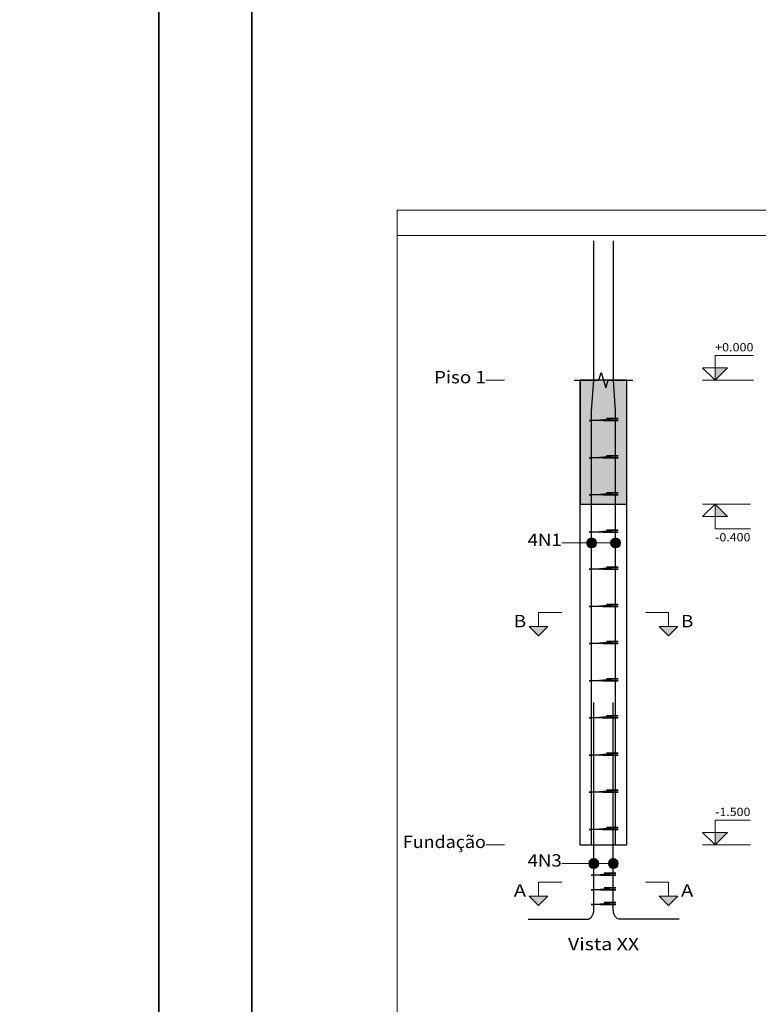
# Model space of a CAD drawing. Units: millimetres. Extents: x 5721 to 11457, y 1223 to 1224.
# Drawn here: x 5722 to 5723, y 1223 to 1223 of the extents above; entities that cross this region are included whole.
import ezdxf
from ezdxf.enums import TextEntityAlignment as Align

# ---------------------------------------------------------------- set-up
doc = ezdxf.new("R2010")
doc.units = ezdxf.units.MM
for name, color, linetype, lineweight in [('ARM_LONGITUDINAL_Ø10', 103, 'Continuous', 30), ('ARM_TRANSVERSAL_Ø6_3', 32, 'Continuous', 30), ('Prancha', 7, 'Continuous', 35), ('TABELAS', 1, 'Continuous', 20)]:
    doc.layers.add(name, color=color, linetype=linetype, lineweight=lineweight)
doc.layers.add('CORTE_PISOS', color=8, linetype='Continuous')
doc.layers.add('SECAO_CONCRETO', color=1, linetype='Continuous')
doc.styles.add('Arial', font='arial.ttf')

msp = doc.modelspace()

# ---------------------------------------------------------------- hatches: boundary and pattern name
at = {"layer": 'CORTE_PISOS', "true_color": 0xdad7d3}
msp.add_hatch(color=254, dxfattribs=at).paths.add_polyline_path([(5722.52227, 1223.09979), (5722.52727, 1223.09979), (5722.52727, 1223.11312), (5722.52227, 1223.11312)])
at = {"layer": 'TABELAS'}
for points in [[(5722.53678, 1223.11312), (5722.53811, 1223.11446), (5722.53678, 1223.11446)], [(5722.53678, 1223.09979), (5722.53811, 1223.09846), (5722.53678, 1223.09846)], [(5722.51677, 1223.08662), (5722.51877, 1223.08662), (5722.51777, 1223.08562)], [(5722.51677, 1223.08662), (5722.51877, 1223.08662), (5722.51777, 1223.08562)], [(5722.53077, 1223.08662), (5722.53277, 1223.08662), (5722.53177, 1223.08562)], [(5722.53077, 1223.08662), (5722.53277, 1223.08662), (5722.53177, 1223.08562)], [(5722.53678, 1223.06312), (5722.53811, 1223.06446), (5722.53678, 1223.06446)], [(5722.51677, 1223.05762), (5722.51877, 1223.05762), (5722.51777, 1223.05662)], [(5722.51677, 1223.05762), (5722.51877, 1223.05762), (5722.51777, 1223.05662)], [(5722.53077, 1223.05762), (5722.53277, 1223.05762), (5722.53177, 1223.05662)], [(5722.53077, 1223.05762), (5722.53277, 1223.05762), (5722.53177, 1223.05662)]]:
    msp.add_hatch(color=256, dxfattribs=at).paths.add_polyline_path(points)
h = msp.add_hatch(color=256, dxfattribs=at)
edge = h.paths.add_edge_path()
edge.add_arc((5722.52348, 1223.09562), 0.000533, 0, 360)
h = msp.add_hatch(color=256, dxfattribs=at)
edge = h.paths.add_edge_path()
edge.add_arc((5722.52606, 1223.09562), 0.000533, 0, 360)
h = msp.add_hatch(color=256, dxfattribs=at)
edge = h.paths.add_edge_path()
edge.add_arc((5722.52372, 1223.06112), 0.000533, 0, 360)
h = msp.add_hatch(color=256, dxfattribs=at)
edge = h.paths.add_edge_path()
edge.add_arc((5722.52582, 1223.06112), 0.000533, 0, 360)

# ---------------------------------------------------------------- linework, layer by layer
at = {"layer": 'ARM_LONGITUDINAL_Ø10'}
for points in [[(5722.52348, 1223.06312), (5722.52348, 1223.10979), (5722.52348, 1223.10984), (5722.52372, 1223.11312), (5722.52372, 1223.11317), (5722.52372, 1223.12811)], [(5722.52348, 1223.06312), (5722.52348, 1223.10979), (5722.52348, 1223.10984), (5722.52372, 1223.11312), (5722.52372, 1223.11317), (5722.52372, 1223.12811)], [(5722.52606, 1223.06312), (5722.52606, 1223.10979), (5722.52606, 1223.10984), (5722.52583, 1223.11312), (5722.52583, 1223.11317), (5722.52583, 1223.12811)], [(5722.52606, 1223.06312), (5722.52606, 1223.10979), (5722.52606, 1223.10984), (5722.52583, 1223.11312), (5722.52583, 1223.11317), (5722.52583, 1223.12811)], [(5722.51665, 1223.05512), (5722.52301, 1223.05512), (5722.52307, 1223.05513), (5722.52313, 1223.05514), (5722.52319, 1223.05516), (5722.52325, 1223.05518), (5722.52331, 1223.05522), (5722.52337, 1223.05526), (5722.52342, 1223.0553), (5722.52347, 1223.05536), (5722.52351, 1223.05541), (5722.52355, 1223.05548), (5722.52359, 1223.05555), (5722.52362, 1223.05562), (5722.52365, 1223.0557), (5722.52368, 1223.05578), (5722.52369, 1223.05586), (5722.52371, 1223.05595), (5722.52372, 1223.05603), (5722.52372, 1223.05612), (5722.52372, 1223.07846)], [(5722.51665, 1223.05512), (5722.52301, 1223.05512), (5722.52307, 1223.05513), (5722.52313, 1223.05514), (5722.52319, 1223.05516), (5722.52325, 1223.05518), (5722.52331, 1223.05522), (5722.52337, 1223.05526), (5722.52342, 1223.0553), (5722.52347, 1223.05536), (5722.52351, 1223.05541), (5722.52355, 1223.05548), (5722.52359, 1223.05555), (5722.52362, 1223.05562), (5722.52365, 1223.0557), (5722.52368, 1223.05578), (5722.52369, 1223.05586), (5722.52371, 1223.05595), (5722.52372, 1223.05603), (5722.52372, 1223.05612), (5722.52372, 1223.07846)], [(5722.5329, 1223.05512), (5722.52653, 1223.05512), (5722.52647, 1223.05513), (5722.52641, 1223.05514), (5722.52635, 1223.05516), (5722.52629, 1223.05518), (5722.52623, 1223.05522), (5722.52618, 1223.05526), (5722.52613, 1223.0553), (5722.52608, 1223.05536), (5722.52603, 1223.05541), (5722.52599, 1223.05548), (5722.52595, 1223.05555), (5722.52592, 1223.05562), (5722.52589, 1223.0557), (5722.52587, 1223.05578), (5722.52585, 1223.05586), (5722.52583, 1223.05595), (5722.52583, 1223.05603), (5722.52582, 1223.05612), (5722.52582, 1223.07846)], [(5722.5329, 1223.05512), (5722.52653, 1223.05512), (5722.52647, 1223.05513), (5722.52641, 1223.05514), (5722.52635, 1223.05516), (5722.52629, 1223.05518), (5722.52623, 1223.05522), (5722.52618, 1223.05526), (5722.52613, 1223.0553), (5722.52608, 1223.05536), (5722.52603, 1223.05541), (5722.52599, 1223.05548), (5722.52595, 1223.05555), (5722.52592, 1223.05562), (5722.52589, 1223.0557), (5722.52587, 1223.05578), (5722.52585, 1223.05586), (5722.52583, 1223.05595), (5722.52583, 1223.05603), (5722.52582, 1223.05612), (5722.52582, 1223.07846)]]:
    msp.add_lwpolyline(points, dxfattribs=at)
at = {"layer": 'ARM_TRANSVERSAL_Ø6_3'}
for points in [[(5722.52469, 1223.10879), (5722.52587, 1223.10879), (5722.52591, 1223.10879), (5722.52596, 1223.10879), (5722.52601, 1223.10879), (5722.52606, 1223.10879), (5722.52611, 1223.10879), (5722.52617, 1223.10879), (5722.52621, 1223.10879), (5722.52625, 1223.10879), (5722.52629, 1223.10879), (5722.52631, 1223.10879), (5722.52633, 1223.10879), (5722.52633, 1223.10879), (5722.52631, 1223.10879), (5722.52625, 1223.10879), (5722.52617, 1223.10879), (5722.52606, 1223.10879), (5722.52348, 1223.10879), (5722.52338, 1223.10879), (5722.52329, 1223.10879), (5722.52323, 1223.10879), (5722.52321, 1223.10879), (5722.52323, 1223.10879), (5722.52329, 1223.10879), (5722.52338, 1223.10879), (5722.52348, 1223.10879), (5722.52606, 1223.109), (5722.52611, 1223.109), (5722.52617, 1223.109), (5722.52621, 1223.109), (5722.52625, 1223.109), (5722.52629, 1223.109), (5722.52631, 1223.109), (5722.52633, 1223.109), (5722.52633, 1223.109), (5722.52633, 1223.109), (5722.52631, 1223.109), (5722.52629, 1223.109), (5722.52625, 1223.109), (5722.52508, 1223.109)], [(5722.52469, 1223.10479), (5722.52587, 1223.10479), (5722.52591, 1223.10479), (5722.52596, 1223.10479), (5722.52601, 1223.10479), (5722.52606, 1223.10479), (5722.52611, 1223.10479), (5722.52617, 1223.10479), (5722.52621, 1223.10479), (5722.52625, 1223.10479), (5722.52629, 1223.10479), (5722.52631, 1223.10479), (5722.52633, 1223.10479), (5722.52633, 1223.10479), (5722.52631, 1223.10479), (5722.52625, 1223.10479), (5722.52617, 1223.10479), (5722.52606, 1223.10479), (5722.52348, 1223.10479), (5722.52338, 1223.10479), (5722.52329, 1223.10479), (5722.52323, 1223.10479), (5722.52321, 1223.10479), (5722.52323, 1223.10479), (5722.52329, 1223.10479), (5722.52338, 1223.10479), (5722.52348, 1223.10479), (5722.52606, 1223.105), (5722.52611, 1223.105), (5722.52617, 1223.105), (5722.52621, 1223.105), (5722.52625, 1223.105), (5722.52629, 1223.105), (5722.52631, 1223.105), (5722.52633, 1223.105), (5722.52633, 1223.105), (5722.52633, 1223.105), (5722.52631, 1223.105), (5722.52629, 1223.105), (5722.52625, 1223.105), (5722.52508, 1223.105)], [(5722.52469, 1223.10079), (5722.52587, 1223.10079), (5722.52591, 1223.10079), (5722.52596, 1223.10079), (5722.52601, 1223.10079), (5722.52606, 1223.10079), (5722.52611, 1223.10079), (5722.52617, 1223.10079), (5722.52621, 1223.10079), (5722.52625, 1223.10079), (5722.52629, 1223.10079), (5722.52631, 1223.10079), (5722.52633, 1223.10079), (5722.52633, 1223.10079), (5722.52631, 1223.10079), (5722.52625, 1223.10079), (5722.52617, 1223.10079), (5722.52606, 1223.10079), (5722.52348, 1223.10079), (5722.52338, 1223.10079), (5722.52329, 1223.10079), (5722.52323, 1223.10079), (5722.52321, 1223.10079), (5722.52323, 1223.10079), (5722.52329, 1223.10079), (5722.52338, 1223.10079), (5722.52348, 1223.10079), (5722.52606, 1223.101), (5722.52611, 1223.101), (5722.52617, 1223.101), (5722.52621, 1223.101), (5722.52625, 1223.101), (5722.52629, 1223.101), (5722.52631, 1223.101), (5722.52633, 1223.101), (5722.52633, 1223.101), (5722.52633, 1223.101), (5722.52631, 1223.101), (5722.52629, 1223.101), (5722.52625, 1223.101), (5722.52508, 1223.101)], [(5722.52469, 1223.09679), (5722.52587, 1223.09679), (5722.52591, 1223.09679), (5722.52596, 1223.09679), (5722.52601, 1223.09679), (5722.52606, 1223.09679), (5722.52611, 1223.09679), (5722.52617, 1223.09679), (5722.52621, 1223.09679), (5722.52625, 1223.09679), (5722.52629, 1223.09679), (5722.52631, 1223.09679), (5722.52633, 1223.09679), (5722.52633, 1223.09679), (5722.52631, 1223.09679), (5722.52625, 1223.09679), (5722.52617, 1223.09679), (5722.52606, 1223.09679), (5722.52348, 1223.09679), (5722.52338, 1223.09679), (5722.52329, 1223.09679), (5722.52323, 1223.09679), (5722.52321, 1223.09679), (5722.52323, 1223.09679), (5722.52329, 1223.09679), (5722.52338, 1223.09679), (5722.52348, 1223.09679), (5722.52606, 1223.097), (5722.52611, 1223.097), (5722.52617, 1223.097), (5722.52621, 1223.097), (5722.52625, 1223.097), (5722.52629, 1223.097), (5722.52631, 1223.097), (5722.52633, 1223.097), (5722.52633, 1223.097), (5722.52633, 1223.097), (5722.52631, 1223.097), (5722.52629, 1223.097), (5722.52625, 1223.097), (5722.52508, 1223.097)], [(5722.52469, 1223.09279), (5722.52587, 1223.09279), (5722.52591, 1223.09279), (5722.52596, 1223.09279), (5722.52601, 1223.09279), (5722.52606, 1223.09279), (5722.52611, 1223.09279), (5722.52617, 1223.09279), (5722.52621, 1223.09279), (5722.52625, 1223.09279), (5722.52629, 1223.09279), (5722.52631, 1223.09279), (5722.52633, 1223.09279), (5722.52633, 1223.09279), (5722.52631, 1223.09279), (5722.52625, 1223.09279), (5722.52617, 1223.09279), (5722.52606, 1223.09279), (5722.52348, 1223.09279), (5722.52338, 1223.09279), (5722.52329, 1223.09279), (5722.52323, 1223.09279), (5722.52321, 1223.09279), (5722.52323, 1223.09279), (5722.52329, 1223.09279), (5722.52338, 1223.09279), (5722.52348, 1223.09279), (5722.52606, 1223.093), (5722.52611, 1223.093), (5722.52617, 1223.093), (5722.52621, 1223.093), (5722.52625, 1223.093), (5722.52629, 1223.093), (5722.52631, 1223.093), (5722.52633, 1223.093), (5722.52633, 1223.093), (5722.52633, 1223.093), (5722.52631, 1223.093), (5722.52629, 1223.093), (5722.52625, 1223.093), (5722.52508, 1223.093)], [(5722.52469, 1223.08879), (5722.52587, 1223.08879), (5722.52591, 1223.08879), (5722.52596, 1223.08879), (5722.52601, 1223.08879), (5722.52606, 1223.08879), (5722.52611, 1223.08879), (5722.52617, 1223.08879), (5722.52621, 1223.08879), (5722.52625, 1223.08879), (5722.52629, 1223.08879), (5722.52631, 1223.08879), (5722.52633, 1223.08879), (5722.52633, 1223.08879), (5722.52631, 1223.08879), (5722.52625, 1223.08879), (5722.52617, 1223.08879), (5722.52606, 1223.08879), (5722.52348, 1223.08879), (5722.52338, 1223.08879), (5722.52329, 1223.08879), (5722.52323, 1223.08879), (5722.52321, 1223.08879), (5722.52323, 1223.08879), (5722.52329, 1223.08879), (5722.52338, 1223.08879), (5722.52348, 1223.08879), (5722.52606, 1223.089), (5722.52611, 1223.089), (5722.52617, 1223.089), (5722.52621, 1223.089), (5722.52625, 1223.089), (5722.52629, 1223.089), (5722.52631, 1223.089), (5722.52633, 1223.089), (5722.52633, 1223.089), (5722.52633, 1223.089), (5722.52631, 1223.089), (5722.52629, 1223.089), (5722.52625, 1223.089), (5722.52508, 1223.089)], [(5722.52469, 1223.08479), (5722.52587, 1223.08479), (5722.52591, 1223.08479), (5722.52596, 1223.08479), (5722.52601, 1223.08479), (5722.52606, 1223.08479), (5722.52611, 1223.08479), (5722.52617, 1223.08479), (5722.52621, 1223.08479), (5722.52625, 1223.08479), (5722.52629, 1223.08479), (5722.52631, 1223.08479), (5722.52633, 1223.08479), (5722.52633, 1223.08479), (5722.52631, 1223.08479), (5722.52625, 1223.08479), (5722.52617, 1223.08479), (5722.52606, 1223.08479), (5722.52348, 1223.08479), (5722.52338, 1223.08479), (5722.52329, 1223.08479), (5722.52323, 1223.08479), (5722.52321, 1223.08479), (5722.52323, 1223.08479), (5722.52329, 1223.08479), (5722.52338, 1223.08479), (5722.52348, 1223.08479), (5722.52606, 1223.085), (5722.52611, 1223.085), (5722.52617, 1223.085), (5722.52621, 1223.085), (5722.52625, 1223.085), (5722.52629, 1223.085), (5722.52631, 1223.085), (5722.52633, 1223.085), (5722.52633, 1223.085), (5722.52633, 1223.085), (5722.52631, 1223.085), (5722.52629, 1223.085), (5722.52625, 1223.085), (5722.52508, 1223.085)], [(5722.52469, 1223.08079), (5722.52587, 1223.08079), (5722.52591, 1223.08079), (5722.52596, 1223.08079), (5722.52601, 1223.08079), (5722.52606, 1223.08079), (5722.52611, 1223.08079), (5722.52617, 1223.08079), (5722.52621, 1223.08079), (5722.52625, 1223.08079), (5722.52629, 1223.08079), (5722.52631, 1223.08079), (5722.52633, 1223.08079), (5722.52633, 1223.08079), (5722.52631, 1223.08079), (5722.52625, 1223.08079), (5722.52617, 1223.08079), (5722.52606, 1223.08079), (5722.52348, 1223.08079), (5722.52338, 1223.08079), (5722.52329, 1223.08079), (5722.52323, 1223.08079), (5722.52321, 1223.08079), (5722.52323, 1223.08079), (5722.52329, 1223.08079), (5722.52338, 1223.08079), (5722.52348, 1223.08079), (5722.52606, 1223.081), (5722.52611, 1223.081), (5722.52617, 1223.081), (5722.52621, 1223.081), (5722.52625, 1223.081), (5722.52629, 1223.081), (5722.52631, 1223.081), (5722.52633, 1223.081), (5722.52633, 1223.081), (5722.52633, 1223.081), (5722.52631, 1223.081), (5722.52629, 1223.081), (5722.52625, 1223.081), (5722.52508, 1223.081)], [(5722.52469, 1223.07679), (5722.52587, 1223.07679), (5722.52591, 1223.07679), (5722.52596, 1223.07679), (5722.52601, 1223.07679), (5722.52606, 1223.07679), (5722.52611, 1223.07679), (5722.52617, 1223.07679), (5722.52621, 1223.07679), (5722.52625, 1223.07679), (5722.52629, 1223.07679), (5722.52631, 1223.07679), (5722.52633, 1223.07679), (5722.52633, 1223.07679), (5722.52631, 1223.07679), (5722.52625, 1223.07679), (5722.52617, 1223.07679), (5722.52606, 1223.07679), (5722.52348, 1223.07679), (5722.52338, 1223.07679), (5722.52329, 1223.07679), (5722.52323, 1223.07679), (5722.52321, 1223.07679), (5722.52323, 1223.07679), (5722.52329, 1223.07679), (5722.52338, 1223.07679), (5722.52348, 1223.07679), (5722.52606, 1223.077), (5722.52611, 1223.077), (5722.52617, 1223.077), (5722.52621, 1223.077), (5722.52625, 1223.077), (5722.52629, 1223.077), (5722.52631, 1223.077), (5722.52633, 1223.077), (5722.52633, 1223.077), (5722.52633, 1223.077), (5722.52631, 1223.077), (5722.52629, 1223.077), (5722.52625, 1223.077), (5722.52508, 1223.077)], [(5722.52469, 1223.07279), (5722.52587, 1223.07279), (5722.52591, 1223.07279), (5722.52596, 1223.07279), (5722.52601, 1223.07279), (5722.52606, 1223.07279), (5722.52611, 1223.07279), (5722.52617, 1223.07279), (5722.52621, 1223.07279), (5722.52625, 1223.07279), (5722.52629, 1223.07279), (5722.52631, 1223.07279), (5722.52633, 1223.07279), (5722.52633, 1223.07279), (5722.52631, 1223.07279), (5722.52625, 1223.07279), (5722.52617, 1223.07279), (5722.52606, 1223.07279), (5722.52348, 1223.07279), (5722.52338, 1223.07279), (5722.52329, 1223.07279), (5722.52323, 1223.07279), (5722.52321, 1223.07279), (5722.52323, 1223.07279), (5722.52329, 1223.07279), (5722.52338, 1223.07279), (5722.52348, 1223.07279), (5722.52606, 1223.073), (5722.52611, 1223.073), (5722.52617, 1223.073), (5722.52621, 1223.073), (5722.52625, 1223.073), (5722.52629, 1223.073), (5722.52631, 1223.073), (5722.52633, 1223.073), (5722.52633, 1223.073), (5722.52633, 1223.073), (5722.52631, 1223.073), (5722.52629, 1223.073), (5722.52625, 1223.073), (5722.52508, 1223.073)], [(5722.52469, 1223.06879), (5722.52587, 1223.06879), (5722.52591, 1223.06879), (5722.52596, 1223.06879), (5722.52601, 1223.06879), (5722.52606, 1223.06879), (5722.52611, 1223.06879), (5722.52617, 1223.06879), (5722.52621, 1223.06879), (5722.52625, 1223.06879), (5722.52629, 1223.06879), (5722.52631, 1223.06879), (5722.52633, 1223.06879), (5722.52633, 1223.06879), (5722.52631, 1223.06879), (5722.52625, 1223.06879), (5722.52617, 1223.06879), (5722.52606, 1223.06879), (5722.52348, 1223.06879), (5722.52338, 1223.06879), (5722.52329, 1223.06879), (5722.52323, 1223.06879), (5722.52321, 1223.06879), (5722.52323, 1223.06879), (5722.52329, 1223.06879), (5722.52338, 1223.06879), (5722.52348, 1223.06879), (5722.52606, 1223.069), (5722.52611, 1223.069), (5722.52617, 1223.069), (5722.52621, 1223.069), (5722.52625, 1223.069), (5722.52629, 1223.069), (5722.52631, 1223.069), (5722.52633, 1223.069), (5722.52633, 1223.069), (5722.52633, 1223.069), (5722.52631, 1223.069), (5722.52629, 1223.069), (5722.52625, 1223.069), (5722.52508, 1223.069)], [(5722.52469, 1223.06479), (5722.52587, 1223.06479), (5722.52591, 1223.06479), (5722.52596, 1223.06479), (5722.52601, 1223.06479), (5722.52606, 1223.06479), (5722.52611, 1223.06479), (5722.52617, 1223.06479), (5722.52621, 1223.06479), (5722.52625, 1223.06479), (5722.52629, 1223.06479), (5722.52631, 1223.06479), (5722.52633, 1223.06479), (5722.52633, 1223.06479), (5722.52631, 1223.06479), (5722.52625, 1223.06479), (5722.52617, 1223.06479), (5722.52606, 1223.06479), (5722.52348, 1223.06479), (5722.52338, 1223.06479), (5722.52329, 1223.06479), (5722.52323, 1223.06479), (5722.52321, 1223.06479), (5722.52323, 1223.06479), (5722.52329, 1223.06479), (5722.52338, 1223.06479), (5722.52348, 1223.06479), (5722.52606, 1223.065), (5722.52611, 1223.065), (5722.52617, 1223.065), (5722.52621, 1223.065), (5722.52625, 1223.065), (5722.52629, 1223.065), (5722.52631, 1223.065), (5722.52633, 1223.065), (5722.52633, 1223.065), (5722.52633, 1223.065), (5722.52631, 1223.065), (5722.52629, 1223.065), (5722.52625, 1223.065), (5722.52508, 1223.065)], [(5722.52445, 1223.05987), (5722.52563, 1223.05987), (5722.52567, 1223.05987), (5722.52572, 1223.05987), (5722.52577, 1223.05987), (5722.52582, 1223.05987), (5722.52588, 1223.05987), (5722.52593, 1223.05987), (5722.52597, 1223.05987), (5722.52602, 1223.05987), (5722.52605, 1223.05987), (5722.52608, 1223.05987), (5722.52609, 1223.05987), (5722.5261, 1223.05987), (5722.52608, 1223.05987), (5722.52602, 1223.05987), (5722.52593, 1223.05987), (5722.52582, 1223.05987), (5722.52372, 1223.05987), (5722.52361, 1223.05987), (5722.52353, 1223.05987), (5722.52347, 1223.05987), (5722.52345, 1223.05987), (5722.52347, 1223.05987), (5722.52353, 1223.05987), (5722.52361, 1223.05987), (5722.52372, 1223.05987), (5722.52582, 1223.06008), (5722.52588, 1223.06008), (5722.52593, 1223.06008), (5722.52597, 1223.06008), (5722.52602, 1223.06008), (5722.52605, 1223.06008), (5722.52608, 1223.06008), (5722.52609, 1223.06008), (5722.5261, 1223.06008), (5722.52609, 1223.06008), (5722.52608, 1223.06008), (5722.52605, 1223.06008), (5722.52602, 1223.06008), (5722.52484, 1223.06008)], [(5722.52445, 1223.05829), (5722.52563, 1223.05829), (5722.52567, 1223.05829), (5722.52572, 1223.05829), (5722.52577, 1223.05829), (5722.52582, 1223.05829), (5722.52588, 1223.05829), (5722.52593, 1223.05829), (5722.52597, 1223.05829), (5722.52602, 1223.05829), (5722.52605, 1223.05829), (5722.52608, 1223.05829), (5722.52609, 1223.05829), (5722.5261, 1223.05829), (5722.52608, 1223.05829), (5722.52602, 1223.05829), (5722.52593, 1223.05829), (5722.52582, 1223.05829), (5722.52372, 1223.05829), (5722.52361, 1223.05829), (5722.52353, 1223.05829), (5722.52347, 1223.05829), (5722.52345, 1223.05829), (5722.52347, 1223.05829), (5722.52353, 1223.05829), (5722.52361, 1223.05829), (5722.52372, 1223.05829), (5722.52582, 1223.0585), (5722.52588, 1223.0585), (5722.52593, 1223.0585), (5722.52597, 1223.0585), (5722.52602, 1223.0585), (5722.52605, 1223.0585), (5722.52608, 1223.0585), (5722.52609, 1223.0585), (5722.5261, 1223.0585), (5722.52609, 1223.0585), (5722.52608, 1223.0585), (5722.52605, 1223.0585), (5722.52602, 1223.0585), (5722.52484, 1223.0585)], [(5722.52445, 1223.05671), (5722.52563, 1223.05671), (5722.52567, 1223.05671), (5722.52572, 1223.05671), (5722.52577, 1223.05671), (5722.52582, 1223.05671), (5722.52588, 1223.05671), (5722.52593, 1223.05671), (5722.52597, 1223.05671), (5722.52602, 1223.05671), (5722.52605, 1223.05671), (5722.52608, 1223.05671), (5722.52609, 1223.05671), (5722.5261, 1223.05671), (5722.52608, 1223.05671), (5722.52602, 1223.05671), (5722.52593, 1223.05671), (5722.52582, 1223.05671), (5722.52372, 1223.05671), (5722.52361, 1223.05671), (5722.52353, 1223.05671), (5722.52347, 1223.05671), (5722.52345, 1223.05671), (5722.52347, 1223.05671), (5722.52353, 1223.05671), (5722.52361, 1223.05671), (5722.52372, 1223.05671), (5722.52582, 1223.05692), (5722.52588, 1223.05692), (5722.52593, 1223.05692), (5722.52597, 1223.05692), (5722.52602, 1223.05692), (5722.52605, 1223.05692), (5722.52608, 1223.05692), (5722.52609, 1223.05692), (5722.5261, 1223.05692), (5722.52609, 1223.05692), (5722.52608, 1223.05692), (5722.52605, 1223.05692), (5722.52602, 1223.05692), (5722.52484, 1223.05692)]]:
    msp.add_lwpolyline(points, dxfattribs=at)
at = {"layer": 'CORTE_PISOS', "color": 254, "true_color": 0xdad7d3}
msp.add_lwpolyline([(5722.52227, 1223.09979), (5722.52727, 1223.09979), (5722.52727, 1223.11312), (5722.52227, 1223.11312)], close=True, dxfattribs=at)
at = {"layer": 'Prancha'}
msp.add_lwpolyline([(5722.48691, 1223.03401), (5722.47691, 1223.03401), (5722.46191, 1223.01901), (5722.46191, 1222.73701), (5723.30291, 1222.73701), (5723.30291, 1223.33101), (5722.47691, 1223.33101), (5722.47691, 1223.03401)], dxfattribs=at)
msp.add_lwpolyline([(5722.48691, 1222.74701), (5723.29291, 1222.74701), (5723.29291, 1223.32101), (5722.48691, 1223.32101)], close=True, dxfattribs=at)
at = {"layer": 'SECAO_CONCRETO'}
for p, q in [((5722.52227, 1223.06312), (5722.52227, 1223.11312)), ((5722.52727, 1223.06312), (5722.52727, 1223.11312)), ((5722.52227, 1223.06312), (5722.52727, 1223.06312))]:
    msp.add_line(p, q, dxfattribs=at)
msp.add_lwpolyline([(5722.5216, 1223.11312), (5722.52427, 1223.11312), (5722.52452, 1223.11396), (5722.52502, 1223.11229), (5722.52527, 1223.11312), (5722.52794, 1223.11312)], dxfattribs=at)
at = {"layer": 'TABELAS'}
for p, q in [((5722.50256, 1223.13144), (5722.63342, 1223.13144)), ((5722.50256, 1223.13144), (5722.50256, 1223.02864)), ((5722.50256, 1223.12871), (5722.63342, 1223.12871)), ((5722.5141, 1223.11312), (5722.5121, 1223.11312)), ((5722.53544, 1223.11312), (5722.54091, 1223.11312)), ((5722.53544, 1223.09979), (5722.54058, 1223.09979)), ((5722.51777, 1223.08812), (5722.52027, 1223.08812)), ((5722.51777, 1223.08812), (5722.51777, 1223.08662)), ((5722.51777, 1223.08812), (5722.52027, 1223.08812)), ((5722.51777, 1223.08812), (5722.51777, 1223.08662)), ((5722.53177, 1223.08812), (5722.52927, 1223.08812)), ((5722.53177, 1223.08812), (5722.52927, 1223.08812)), ((5722.53177, 1223.08812), (5722.53177, 1223.08662)), ((5722.53177, 1223.08812), (5722.53177, 1223.08662)), ((5722.5141, 1223.06312), (5722.5121, 1223.06312)), ((5722.53544, 1223.06312), (5722.54058, 1223.06312)), ((5722.51777, 1223.05912), (5722.52027, 1223.05912)), ((5722.51777, 1223.05912), (5722.51777, 1223.05762)), ((5722.51777, 1223.05912), (5722.52027, 1223.05912)), ((5722.51777, 1223.05912), (5722.51777, 1223.05762)), ((5722.53177, 1223.05912), (5722.52927, 1223.05912)), ((5722.53177, 1223.05912), (5722.52927, 1223.05912)), ((5722.53177, 1223.05912), (5722.53177, 1223.05762)), ((5722.53177, 1223.05912), (5722.53177, 1223.05762))]:
    msp.add_line(p, q, dxfattribs=at)
for points in [[(5722.53678, 1223.11446), (5722.53678, 1223.11579), (5722.54091, 1223.11579)], [(5722.53678, 1223.09846), (5722.53678, 1223.09712), (5722.54058, 1223.09712)], [(5722.52348, 1223.09562), (5722.52027, 1223.09562)], [(5722.52606, 1223.09562), (5722.52027, 1223.09562)], [(5722.53678, 1223.06446), (5722.53678, 1223.06579), (5722.54058, 1223.06579)], [(5722.52582, 1223.06112), (5722.52027, 1223.06112)]]:
    msp.add_lwpolyline(points, dxfattribs=at)
for points in [[(5722.53678, 1223.11312), (5722.53544, 1223.11446), (5722.53678, 1223.11446), (5722.53678, 1223.11312)], [(5722.53678, 1223.11312), (5722.53811, 1223.11446), (5722.53678, 1223.11446)], [(5722.53678, 1223.09979), (5722.53544, 1223.09846), (5722.53678, 1223.09846), (5722.53678, 1223.09979)], [(5722.53678, 1223.09979), (5722.53811, 1223.09846), (5722.53678, 1223.09846)], [(5722.51677, 1223.08662), (5722.51877, 1223.08662), (5722.51777, 1223.08562)], [(5722.51677, 1223.08662), (5722.51877, 1223.08662), (5722.51777, 1223.08562)], [(5722.53077, 1223.08662), (5722.53277, 1223.08662), (5722.53177, 1223.08562)], [(5722.53077, 1223.08662), (5722.53277, 1223.08662), (5722.53177, 1223.08562)], [(5722.53678, 1223.06312), (5722.53544, 1223.06446), (5722.53678, 1223.06446), (5722.53678, 1223.06312)], [(5722.53678, 1223.06312), (5722.53811, 1223.06446), (5722.53678, 1223.06446)], [(5722.51677, 1223.05762), (5722.51877, 1223.05762), (5722.51777, 1223.05662)], [(5722.51677, 1223.05762), (5722.51877, 1223.05762), (5722.51777, 1223.05662)], [(5722.53077, 1223.05762), (5722.53277, 1223.05762), (5722.53177, 1223.05662)], [(5722.53077, 1223.05762), (5722.53277, 1223.05762), (5722.53177, 1223.05662)]]:
    msp.add_lwpolyline(points, close=True, dxfattribs=at)
for centre in [(5722.52348, 1223.09562), (5722.52606, 1223.09562), (5722.52372, 1223.06112), (5722.52582, 1223.06112)]:
    msp.add_circle(centre, 0.000533, dxfattribs=at)

# ---------------------------------------------------------------- texts
at = {"layer": 'TABELAS', "style": 'Arial'}
for s, height, width, p, p2 in [('+0.000', 0.000889, 1.078453, (5722.53678, 1223.11623), (5722.54091, 1223.11623)), ('Piso 1', 0.001333, 1.077865, (5722.50652, 1223.11279), (5722.5121, 1223.11279)), ('4N1', 0.001333, 1.076966, (5722.51659, 1223.09528), (5722.52027, 1223.09528)), ('-0.400', 0.000889, 1.079241, (5722.53678, 1223.09579), (5722.54058, 1223.09579)), ('B', 0.00133, 1.078572, (5722.5151, 1223.08654), (5722.51644, 1223.08654)), ('B', 0.00133, 1.078572, (5722.5151, 1223.08654), (5722.51644, 1223.08654)), ('B', 0.00133, 1.078572, (5722.5331, 1223.08654), (5722.53444, 1223.08654)), ('B', 0.00133, 1.078572, (5722.5331, 1223.08654), (5722.53444, 1223.08654)), ('-1.500', 0.000889, 1.079241, (5722.53678, 1223.06623), (5722.54058, 1223.06623)), ('Fundação', 0.001333, 1.079101, (5722.50316, 1223.06279), (5722.5121, 1223.06279)), ('4N3', 0.001333, 1.076966, (5722.51659, 1223.06079), (5722.52027, 1223.06079)), ('A', 0.00133, 1.076209, (5722.5151, 1223.05754), (5722.51644, 1223.05754)), ('A', 0.00133, 1.076209, (5722.5151, 1223.05754), (5722.51644, 1223.05754)), ('A', 0.00133, 1.076209, (5722.5331, 1223.05754), (5722.53444, 1223.05754)), ('A', 0.00133, 1.076209, (5722.5331, 1223.05754), (5722.53444, 1223.05754)), ('Vista XX', 0.001333, 1.072341, (5722.52094, 1223.05179), (5722.5286, 1223.05179))]:
    msp.add_text(s, height=height, dxfattribs=dict(at, width=width)).set_placement(p, p2, align=Align.FIT)

doc.saveas('drawing.dxf')
